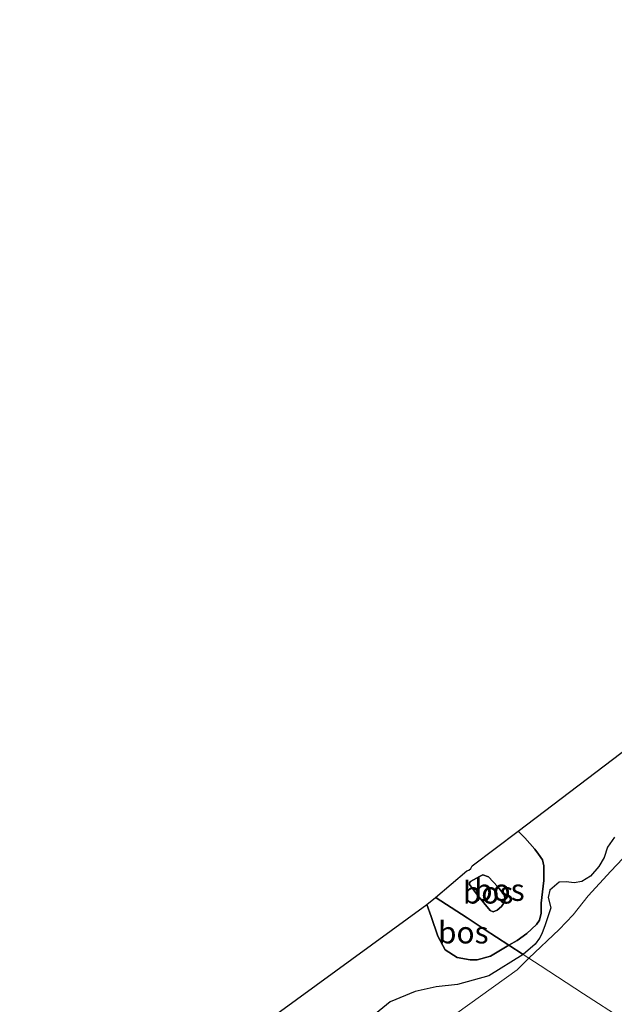
# Model space of a CAD drawing. Units: metres. Extents: x 142158 to 150002, y 468748 to 475002.
# Drawn here: x 142727 to 142795, y 469129 to 469242 of the extents above; entities that cross this region are included whole.
import ezdxf
from ezdxf.enums import TextEntityAlignment as Align

# ---------------------------------------------------------------- set-up
doc = ezdxf.new("R2010")
doc.units = ezdxf.units.M
for name, color, linetype, lineweight in [('B-ME-GR-BOS-GV-B6', 10, 'Continuous', 25), ('B-ME-GW-KRUINLIJN-L-B1', 93, 'Continuous', 18), ('B-ME-GW-TEENLIJN-L-B1', 93, 'Continuous', 18), ('B-ME-IE-GRASLAND-GV-B6', 93, 'Continuous', 18), ('B-ME-IE-HULPGEOMETRIE-L-B1', 53, 'Continuous', 18), ('B-ME-KG-KADASTRAAL-OPNAMEDTMGRENS-L-B1', 10, 'Continuous', 25)]:
    doc.layers.add(name, color=color, linetype=linetype, lineweight=lineweight)
doc.styles.add('NLCS-ISO', font='NLCS-ISO.TTF')

msp = doc.modelspace()

# ---------------------------------------------------------------- linework, layer by layer
at = {"layer": 'B-ME-GR-BOS-GV-B6'}
for points in [[(142784.4671, 469135.0224, 4.3551), (142782.8099, 469136.1005, 4.2752), (142783.7562, 469136.6233, 4.3653), (142784.8616, 469137.4016, 4.3758), (142785.9694, 469138.4476, 4.3758), (142786.3212, 469138.9497, 4.3548), (142786.5173, 469139.7468, 4.3337), (142786.515, 469140.8668, 4.2177), (142786.8165, 469143.4437, 4.028), (142786.8186, 469145.1307, 4.0532), (142786.6513, 469145.8227, 4.0709), (142786.2055, 469146.4834, 4.0885), (142785.771, 469147.0454, 4.0885), (142784.6313, 469148.3473, 4.0885), (142783.8845, 469149.1083, 4.0881), (142841.8035, 469193.0909, 3.547)], [(142782.8099, 469136.1005, 4.2752), (142780.0092, 469137.9225, 4.7289), (142779.6592, 469138.1501, 4.6073), (142778.0503, 469139.1968, 4.5901), (142776.231, 469140.3804, 4.3689), (142774.5418, 469141.4793, 4.0219), (142774.4489, 469141.5397, 4.0096), (142778.0219, 469144.5496, 5.3462), (142778.251, 469144.6237, 5.355), (142778.4856, 469144.8276, 5.3727), (142778.6364, 469145.123, 5.3992), (142783.8845, 469149.1083, 4.0881), (142784.6313, 469148.3473, 4.0885), (142785.771, 469147.0454, 4.0885), (142786.2055, 469146.4834, 4.0885), (142786.6513, 469145.8227, 4.0709), (142786.8186, 469145.1307, 4.0532), (142786.8165, 469143.4437, 4.028), (142786.515, 469140.8668, 4.2177), (142786.5173, 469139.7468, 4.3337), (142786.3212, 469138.9497, 4.3548), (142785.9694, 469138.4476, 4.3758), (142784.8616, 469137.4016, 4.3758), (142783.7562, 469136.6233, 4.3653), (142782.8099, 469136.1005, 4.2752)], [(142794.8747, 469148.3903, 3.6192), (142794.0642, 469147.2749, 3.6437), (142793.6776, 469146.0673, 3.7008), (142793.095, 469145.0416, 3.7335), (142792.1229, 469143.9436, 3.8477), (142791.1608, 469143.345, 3.8477), (142790.2847, 469143.1972, 3.8477), (142789.3688, 469143.2957, 3.8477), (142788.567, 469143.2564, 3.8314), (142787.5084, 469142.3571, 4.0191), (142787.3182, 469141.505, 4.0925), (142787.6015, 469140.3443, 4.0925), (142786.9566, 469138.4038, 4.2573), (142786.6004, 469137.3893, 4.3644), (142786.3036, 469136.8931, 4.3644), (142785.8144, 469136.2158, 4.3644), (142784.4671, 469135.0224, 4.3551)], [(142779.8566, 469144.1024, 4.8387), (142780.4975, 469143.8972, 4.8013), (142781.5797, 469142.739, 4.8686), (142782.2833, 469141.8272, 4.8761), (142782.3676, 469141.4803, 4.8761), (142782.3461, 469141.0795, 4.8761), (142781.9811, 469140.5024, 4.8835), (142781.5032, 469140.0798, 4.8835), (142781.0159, 469139.8803, 4.8835), (142780.7044, 469140.0548, 4.9135), (142779.2292, 469141.8061, 4.8985), (142778.3379, 469142.9962, 4.8536), (142778.3443, 469143.1853, 4.891), (142778.4425, 469143.3488, 4.9135), (142779.4704, 469143.9167, 4.906), (142779.8566, 469144.1024, 4.8387)], [(142779.8566, 469144.1024, 4.8387), (142779.4704, 469143.9167, 4.906), (142778.4425, 469143.3488, 4.9135), (142778.3443, 469143.1853, 4.891), (142778.3379, 469142.9962, 4.8536), (142779.2292, 469141.8061, 4.8985), (142780.7044, 469140.0548, 4.9135), (142781.0159, 469139.8803, 4.8835), (142781.5032, 469140.0798, 4.8835), (142781.9811, 469140.5024, 4.8835), (142782.3461, 469141.0795, 4.8761), (142782.3676, 469141.4803, 4.8761), (142782.2833, 469141.8272, 4.8761), (142781.5797, 469142.739, 4.8686), (142780.4975, 469143.8972, 4.8013), (142779.8566, 469144.1024, 4.8387)], [(142727.0162, 469106.8765, 3.7455), (142773.4737, 469140.7182, 3.9185), (142773.9459, 469139.3567, 4.0244), (142774.7119, 469137.0936, 4.0314), (142775.5431, 469135.5605, 4.0314), (142776.9412, 469134.6638, 4.1636), (142778.4119, 469134.4084, 4.1775), (142779.2105, 469134.4025, 4.1914), (142780.7314, 469134.8279, 4.2262), (142782.8099, 469136.1005, 4.2752), (142784.4671, 469135.0224, 4.3551), (142780.5268, 469132.5897, 4.1241), (142776.962, 469131.5932, 4.1068), (142774.5232, 469131.3415, 3.9254), (142772.1261, 469130.7973, 3.9081), (142769.2903, 469129.6019, 3.8995), (142760.4747, 469122.3881, 3.8131)], [(142779.2105, 469134.4025, 4.1914), (142778.4119, 469134.4084, 4.1775), (142776.9412, 469134.6638, 4.1636), (142775.5431, 469135.5605, 4.0314), (142774.7119, 469137.0936, 4.0314), (142773.9459, 469139.3567, 4.0244), (142773.4737, 469140.7182, 3.9185), (142774.4489, 469141.5397, 4.0096), (142774.5418, 469141.4793, 4.0219), (142776.231, 469140.3804, 4.3689), (142778.0503, 469139.1968, 4.5901), (142779.6592, 469138.1501, 4.6073), (142780.0092, 469137.9225, 4.7289), (142782.8099, 469136.1005, 4.2752), (142780.7314, 469134.8279, 4.2262), (142779.2105, 469134.4025, 4.1914)]]:
    msp.add_polyline3d(points, dxfattribs=at)
at = {"layer": 'B-ME-GW-KRUINLIJN-L-B1'}
msp.add_polyline3d([(142778.3443, 469143.1853, 4.891), (142778.3379, 469142.9962, 4.8536), (142779.2292, 469141.8061, 4.8985), (142780.7044, 469140.0548, 4.9135), (142781.0159, 469139.8803, 4.8835), (142781.5032, 469140.0798, 4.8835), (142781.9811, 469140.5024, 4.8835), (142782.3461, 469141.0795, 4.8761), (142782.3676, 469141.4803, 4.8761), (142782.2833, 469141.8272, 4.8761), (142781.5797, 469142.739, 4.8686), (142780.4975, 469143.8972, 4.8013), (142779.8566, 469144.1024, 4.8387)], dxfattribs=at)
at = {"layer": 'B-ME-GW-TEENLIJN-L-B1'}
for points in [[(142914.7085, 469242.4078, 4.7632), (142913.4432, 469241.1941, 4.7351), (142911.3131, 469239.4638, 4.5515), (142908.5652, 469237.1075, 4.4862), (142904.2472, 469232.8803, 4.5433), (142896.6246, 469226.1319, 4.4862), (142888.8105, 469219.8869, 4.4128), (142881.0508, 469214.3112, 4.2006), (142872.5528, 469208.0147, 3.9885), (142861.6046, 469198.6683, 4.2985), (142846.2124, 469187.679, 3.8416), (142828.7044, 469174.5001, 3.6274), (142825.3616, 469171.8087, 3.609), (142818.6635, 469166.1833, 3.658), (142810.9633, 469159.3759, 3.6519), (142804.4145, 469153.3653, 3.7375), (142799.0312, 469148.9064, 3.7681), (142797.1825, 469147.4257, 3.7314), (142794.4383, 469144.5102, 3.8293), (142791.8732, 469141.6995, 3.9762), (142790.1579, 469139.5347, 4.117), (142788.5666, 469137.8886, 4.2275), (142785.1049, 469134.6074, 4.4069)], [(142782.8099, 469136.1005, 4.2752), (142783.7562, 469136.6233, 4.3653), (142784.8616, 469137.4016, 4.3758), (142785.9694, 469138.4476, 4.3758), (142786.3212, 469138.9497, 4.3548), (142786.5173, 469139.7468, 4.3337), (142786.515, 469140.8668, 4.2177), (142786.8165, 469143.4437, 4.028), (142786.8186, 469145.1307, 4.0532), (142786.6513, 469145.8227, 4.0709), (142786.2055, 469146.4834, 4.0885), (142785.771, 469147.0454, 4.0885), (142784.6313, 469148.3473, 4.0885), (142783.8845, 469149.1083, 4.0881)], [(142779.8566, 469144.1024, 4.8387), (142779.4704, 469143.9167, 4.906), (142778.4425, 469143.3488, 4.9135), (142778.3443, 469143.1853, 4.891)], [(142782.8099, 469136.1005, 4.2752), (142780.7314, 469134.8279, 4.2262), (142779.2105, 469134.4025, 4.1914), (142778.4119, 469134.4084, 4.1775), (142776.9412, 469134.6638, 4.1636), (142775.5431, 469135.5605, 4.0314), (142774.7119, 469137.0936, 4.0314), (142773.9459, 469139.3567, 4.0244), (142773.4737, 469140.7182, 3.9185)], [(142772.7098, 469125.3273, 4.1967), (142783.7558, 469133.2758, 4.2279), (142785.1049, 469134.6074, 4.4069)]]:
    msp.add_polyline3d(points, dxfattribs=at)
at = {"layer": 'B-ME-IE-GRASLAND-GV-B6'}
for points in [[(142797.1825, 469147.4257, 3.7314), (142794.4383, 469144.5102, 3.8293), (142791.8732, 469141.6995, 3.9762), (142790.1579, 469139.5347, 4.117), (142788.5666, 469137.8886, 4.2275), (142785.1049, 469134.6074, 4.4069), (142784.4671, 469135.0224, 4.3551), (142785.8144, 469136.2158, 4.3644), (142786.3036, 469136.8931, 4.3644), (142786.6004, 469137.3893, 4.3644), (142786.9566, 469138.4038, 4.2573), (142787.6015, 469140.3443, 4.0925), (142787.3182, 469141.505, 4.0925), (142787.5084, 469142.3571, 4.0191), (142788.567, 469143.2564, 3.8314), (142789.3688, 469143.2957, 3.8477), (142790.2847, 469143.1972, 3.8477), (142791.1608, 469143.345, 3.8477), (142792.1229, 469143.9436, 3.8477), (142793.095, 469145.0416, 3.7335), (142793.6776, 469146.0673, 3.7008), (142794.0642, 469147.2749, 3.6437), (142794.8747, 469148.3903, 3.6192)], [(142795.9441, 469127.5559, 9.7315), (142791.3541, 469130.542, 7.123), (142786.385, 469133.7746, 4.7905), (142785.1049, 469134.6074, 4.4069), (142788.5666, 469137.8886, 4.2275), (142790.1579, 469139.5347, 4.117), (142791.8732, 469141.6995, 3.9762), (142794.4383, 469144.5102, 3.8293), (142797.1825, 469147.4257, 3.7314)], [(142760.4747, 469122.3881, 3.8131), (142769.2903, 469129.6019, 3.8995), (142772.1261, 469130.7973, 3.9081), (142774.5232, 469131.3415, 3.9254), (142776.962, 469131.5932, 4.1068), (142780.5268, 469132.5897, 4.1241), (142784.4671, 469135.0224, 4.3551), (142785.1049, 469134.6074, 4.4069), (142783.7558, 469133.2758, 4.2279), (142772.7098, 469125.3273, 4.1967)], [(142772.7098, 469125.3273, 4.1967), (142783.7558, 469133.2758, 4.2279), (142785.1049, 469134.6074, 4.4069), (142786.385, 469133.7746, 4.7905), (142791.3541, 469130.542, 7.123), (142795.9441, 469127.5559, 9.7315)]]:
    msp.add_polyline3d(points, dxfattribs=at)
at = {"layer": 'B-ME-IE-HULPGEOMETRIE-L-B1'}
msp.add_polyline3d([(142774.4489, 469141.5397, 4.0096), (142774.5418, 469141.4793, 4.0219), (142776.231, 469140.3804, 4.3689), (142778.0503, 469139.1968, 4.5901), (142779.6592, 469138.1501, 4.6073), (142780.0092, 469137.9225, 4.7289), (142782.8099, 469136.1005, 4.2752), (142784.4671, 469135.0224, 4.3551), (142785.1049, 469134.6074, 4.4069), (142786.385, 469133.7746, 4.7905), (142791.3541, 469130.542, 7.123), (142795.9441, 469127.5559, 9.7315), (142796.6735, 469127.0814, 9.8805), (142799.7502, 469125.0799, 9.9435), (142814.1816, 469115.6914, 10.4023), (142826.1046, 469107.9349, 10.4289), (142840.3237, 469098.6846, 10.7417), (142842.7268, 469097.1212, 10.5152), (142846.6137, 469094.5925, 8.361), (142850.1266, 469092.3072, 8.3062), (142853.4687, 469090.133, 8.2673), (142856.8391, 469087.9403, 8.2675), (142862.6753, 469084.1436, 4.714), (142866.8967, 469081.3973, 4.0608)], dxfattribs=at)
at = {"layer": 'B-ME-KG-KADASTRAAL-OPNAMEDTMGRENS-L-B1'}
msp.add_polyline3d([(142727.0162, 469106.8765, 3.7455), (142773.4737, 469140.7182, 3.9185), (142774.4489, 469141.5397, 4.0096), (142778.0219, 469144.5496, 5.3462), (142778.251, 469144.6237, 5.355), (142778.4856, 469144.8276, 5.3727), (142778.6364, 469145.123, 5.3992), (142783.8845, 469149.1083, 4.0881), (142841.8035, 469193.0909, 3.547), (142847.0687, 469196.2733, 4.2743), (142857.7628, 469205.9094, 4.5139), (142861.6094, 469209.3755, 3.7282), (142891.7804, 469234.5225, 4.5123), (142892.8633, 469235.8831, 4.1145), (142893.4635, 469235.7797, 4.1043), (142893.7249, 469235.9085, 4.1043), (142893.9531, 469236.2218, 4.1043), (142894.0552, 469236.4374, 4.1043), (142895.8514, 469238.2737, 4.3695), (142905.71, 469246.6005, 4.7438)], dxfattribs=at)

# ---------------------------------------------------------------- texts
at = {"layer": 'B-ME-GR-BOS-GV-B6', "ltscale": 0.2, "style": 'NLCS-ISO'}
for p in [(142780.4493, 469142.0839), (142780.4493, 469142.0839), (142781.7423, 469142.3862), (142777.6254, 469137.5306)]:
    msp.add_text('bos', height=2.5, dxfattribs=at).set_placement(p, align=Align.MIDDLE_CENTER)

doc.saveas('drawing.dxf')
